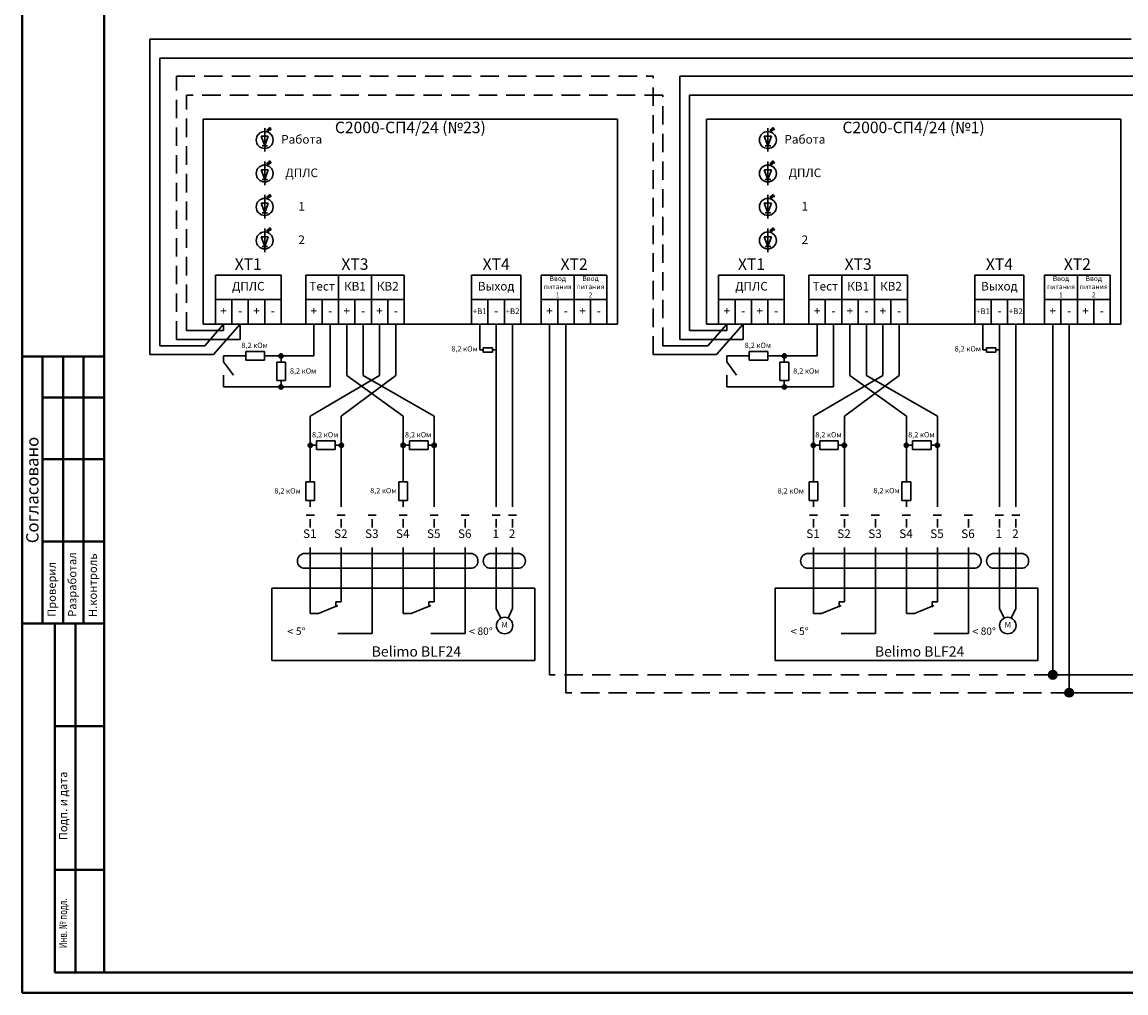
# Model space of a CAD drawing. Units: millimetres. Extents: x -155495 to 2168347, y 542017 to 737535.
# Drawn here: x -155495 to -136472, y 640310 to 657032 of the extents above; entities that cross this region are included whole.
import ezdxf

# ---------------------------------------------------------------- set-up
doc = ezdxf.new("R2010")
doc.units = ezdxf.units.MM
doc.linetypes.add('HIDDEN2', pattern=[4.7625, 3.175, -1.5875])
for name, color, linetype, lineweight in [('АР', 7, 'Continuous', 30), ('Рамка', 7, 'Continuous', 40), ('Схема подключения АСПТ', 7, 'Continuous', 30)]:
    doc.layers.add(name, color=color, linetype=linetype, lineweight=lineweight)
doc.styles.add('GOST', font='txt', dxfattribs={"oblique": 15})
doc.styles.add('GOST 2.304', font='txt', dxfattribs={"oblique": 15, "height": 350})
doc.styles.get("Standard").update_dxf_attribs({"font": 'arial.ttf'})

msp = doc.modelspace()

# ---------------------------------------------------------------- hatches: boundary and pattern name
at = {"layer": 'АР', "ltscale": 100}
h = msp.add_hatch(color=256, dxfattribs=at)
h.dxf.hatch_style = 1
edge = h.paths.add_edge_path()
edge.add_arc((-151031.8, 651282.8), 36.9, 90, 450)
h = msp.add_hatch(color=256, dxfattribs=at)
h.dxf.hatch_style = 1
edge = h.paths.add_edge_path()
edge.add_arc((-142359.8, 651282.8), 36.9, 90, 450)
h = msp.add_hatch(color=256, dxfattribs=at)
h.dxf.hatch_style = 1
edge = h.paths.add_edge_path()
edge.add_arc((-151031.8, 650748.8), 36.9, 90, 450)
h = msp.add_hatch(color=256, dxfattribs=at)
h.dxf.hatch_style = 1
edge = h.paths.add_edge_path()
edge.add_arc((-142359.8, 650748.8), 36.9, 90, 450)
h = msp.add_hatch(color=256, dxfattribs=at)
h.dxf.hatch_style = 1
edge = h.paths.add_edge_path()
edge.add_arc((-150529.2, 649743.2), 36.9, 0, 360)
h = msp.add_hatch(color=256, dxfattribs=at)
h.dxf.hatch_style = 1
edge = h.paths.add_edge_path()
edge.add_arc((-149995.2, 649743.2), 36.9, 0, 360)
h = msp.add_hatch(color=256, dxfattribs=at)
h.dxf.hatch_style = 1
edge = h.paths.add_edge_path()
edge.add_arc((-148927.6, 649743.2), 36.9, 0, 360)
h = msp.add_hatch(color=256, dxfattribs=at)
h.dxf.hatch_style = 1
edge = h.paths.add_edge_path()
edge.add_arc((-148393.6, 649743.2), 36.9, 0, 360)
h = msp.add_hatch(color=256, dxfattribs=at)
h.dxf.hatch_style = 1
edge = h.paths.add_edge_path()
edge.add_arc((-141857.3, 649743.2), 36.9, 0, 360)
h = msp.add_hatch(color=256, dxfattribs=at)
h.dxf.hatch_style = 1
edge = h.paths.add_edge_path()
edge.add_arc((-141323.2, 649743.2), 36.9, 0, 360)
h = msp.add_hatch(color=256, dxfattribs=at)
h.dxf.hatch_style = 1
edge = h.paths.add_edge_path()
edge.add_arc((-140255.7, 649743.2), 36.9, 0, 360)
h = msp.add_hatch(color=256, dxfattribs=at)
h.dxf.hatch_style = 1
edge = h.paths.add_edge_path()
edge.add_arc((-139721.6, 649743.2), 36.9, 0, 360)
h = msp.add_hatch(color=256, dxfattribs=at)
h.dxf.hatch_style = 1
edge = h.paths.add_edge_path()
edge.add_arc((-137733.8, 645790.7), 73.8, 0, 360)
h = msp.add_hatch(color=256, dxfattribs=at)
h.dxf.hatch_style = 1
edge = h.paths.add_edge_path()
edge.add_arc((-137450.9, 645480.9), 73.8, 0, 360)

# ---------------------------------------------------------------- linework, layer by layer
at = {"layer": 'Рамка'}
for p, q in [((-155495.2, 670008.3), (-155495.2, 640310.1)), ((-154081, 669654.8), (-154081, 640663.7)), ((-155495.2, 651270.2), (-154081, 651270.2)), ((-155141.6, 651270.2), (-155141.6, 646674)), ((-154788.1, 651270.2), (-154788.1, 646674)), ((-154434.5, 651270.2), (-154434.5, 646674)), ((-155141.6, 650563.1), (-154081, 650563.1)), ((-155141.6, 649502.4), (-154081, 649502.4)), ((-155141.6, 648088.2), (-154081, 648088.2)), ((-155495.2, 646674), (-154081, 646674)), ((-154929.5, 646674), (-154929.5, 640663.7)), ((-154576, 646674), (-154576, 640663.7)), ((-154929.5, 644906.3), (-154081, 644906.3)), ((-154929.5, 642431.4), (-154081, 642431.4)), ((-154929.5, 640663.7), (-81532.5, 640663.7)), ((-155495.2, 640310.1), (-81179, 640310.1))]:
    msp.add_line(p, q, dxfattribs=at)
at = {"layer": 'Схема подключения АСПТ', "ltscale": 100}
for p, q in [((-153294, 651303.6), (-153294, 656735)), ((-136384.3, 656735), (-153294, 656735)), ((-153123.5, 651455.6), (-153123.5, 656410.3)), ((-136078.9, 656410.3), (-153123.5, 656410.3)), ((-135618, 656099), (-144162.5, 656099)), ((-144162.5, 651565.2), (-144162.5, 656099)), ((-143992, 651717.2), (-143992, 655774.2)), ((-135923.4, 655774.2), (-143992, 655774.2)), ((-152163.1, 651826.8), (-152163.1, 652675.3)), ((-152163.1, 652675.3), (-151031.8, 652675.3)), ((-151031.8, 652675.3), (-151031.8, 651826.8)), ((-150607.5, 651826.8), (-150607.5, 652675.3)), ((-150607.5, 652675.3), (-148910.5, 652675.3)), ((-150041.8, 652675.3), (-150041.8, 651826.8)), ((-149476.2, 652675.3), (-149476.2, 651826.8)), ((-148910.5, 652675.3), (-148910.5, 651826.8)), ((-147749.7, 651826.8), (-147749.7, 652675.3)), ((-147749.7, 652675.3), (-146901.2, 652675.3)), ((-146901.2, 652675.3), (-146901.2, 651826.8)), ((-146547.1, 651826.8), (-146547.1, 652675.3)), ((-146547.1, 652675.3), (-145415.8, 652675.3)), ((-145981.5, 652675.3), (-145981.5, 651826.8)), ((-145415.8, 652675.3), (-145415.8, 651826.8)), ((-143491.2, 651826.8), (-143491.2, 652675.3)), ((-143491.2, 652675.3), (-142359.8, 652675.3)), ((-142359.8, 652675.3), (-142359.8, 651826.8)), ((-141935.6, 651826.8), (-141935.6, 652675.3)), ((-141935.6, 652675.3), (-140238.5, 652675.3)), ((-141369.9, 652675.3), (-141369.9, 651826.8)), ((-140804.2, 652675.3), (-140804.2, 651826.8)), ((-140238.5, 652675.3), (-140238.5, 651826.8)), ((-139077.7, 651826.8), (-139077.7, 652675.3)), ((-139077.7, 652675.3), (-138229.2, 652675.3)), ((-138229.2, 652675.3), (-138229.2, 651826.8)), ((-137875.2, 651826.8), (-137875.2, 652675.3)), ((-137875.2, 652675.3), (-136743.8, 652675.3)), ((-137309.5, 652675.3), (-137309.5, 651826.8)), ((-136743.8, 652675.3), (-136743.8, 651826.8)), ((-152163.1, 652251.1), (-151031.8, 652251.1)), ((-151880.3, 652251.1), (-151880.3, 651826.8)), ((-151597.5, 652251.1), (-151597.5, 651826.8)), ((-151314.6, 652251.1), (-151314.6, 651826.8)), ((-150607.5, 652251.1), (-148910.5, 652251.1)), ((-150324.7, 652251.1), (-150324.7, 651826.8)), ((-149759, 652251.1), (-149759, 651826.8)), ((-149193.3, 652251.1), (-149193.3, 651826.8)), ((-147749.7, 652251.1), (-146901.2, 652251.1)), ((-147466.8, 652251.1), (-147466.8, 651826.8)), ((-147184, 652251.1), (-147184, 651826.8)), ((-146547.1, 652251.1), (-145415.8, 652251.1)), ((-146264.3, 652251.1), (-146264.3, 651826.8)), ((-145698.6, 652251.1), (-145698.6, 651826.8)), ((-143491.2, 652251.1), (-142359.8, 652251.1)), ((-143208.4, 652251.1), (-143208.4, 651826.8)), ((-142925.5, 652251.1), (-142925.5, 651826.8)), ((-142642.7, 652251.1), (-142642.7, 651826.8)), ((-141935.6, 652251.1), (-140238.5, 652251.1)), ((-141652.7, 652251.1), (-141652.7, 651826.8)), ((-141087.1, 652251.1), (-141087.1, 651826.8)), ((-140521.4, 652251.1), (-140521.4, 651826.8)), ((-139077.7, 652251.1), (-138229.2, 652251.1)), ((-138794.9, 652251.1), (-138794.9, 651826.8)), ((-138512, 652251.1), (-138512, 651826.8)), ((-137875.2, 652251.1), (-136743.8, 652251.1)), ((-137592.4, 652251.1), (-137592.4, 651826.8)), ((-137026.7, 652251.1), (-137026.7, 651826.8)), ((-152347.5, 651455.6), (-152021.7, 651826.8)), ((-152198, 651303.6), (-151738.9, 651826.8)), ((-152021.7, 651826.8), (-152021.7, 651717.2)), ((-151738.9, 651826.8), (-151738.9, 651565.2)), ((-150466.1, 651826.8), (-150466.1, 651282.8)), ((-150183.3, 651826.8), (-150183.3, 650748.8)), ((-149900.4, 651826.8), (-149900.4, 650947)), ((-149617.6, 651826.8), (-149617.6, 650947)), ((-149334.7, 651826.8), (-149334.7, 650947)), ((-149051.9, 651826.8), (-149051.9, 650947)), ((-147608.3, 651826.8), (-147608.3, 651386.1)), ((-147325.4, 651826.8), (-147325.4, 648682.7)), ((-147042.6, 651826.8), (-147042.6, 650947)), ((-146405.7, 651826.8), (-146405.7, 645790.7)), ((-146122.9, 651826.8), (-146122.9, 645480.9)), ((-143675.5, 651455.6), (-143349.8, 651826.8)), ((-143526.1, 651303.6), (-143066.9, 651826.8)), ((-143349.8, 651826.8), (-143349.8, 651717.2)), ((-143066.9, 651826.8), (-143066.9, 651565.2)), ((-141794.2, 651826.8), (-141794.2, 651282.8)), ((-141511.3, 651826.8), (-141511.3, 650748.8)), ((-141228.5, 651826.8), (-141228.5, 650947)), ((-140945.6, 651826.8), (-140945.6, 650947)), ((-140662.8, 651826.8), (-140662.8, 650947)), ((-140380, 651826.8), (-140380, 650947)), ((-138936.3, 651826.8), (-138936.3, 651386.1)), ((-138653.5, 651826.8), (-138653.5, 648682.7)), ((-138370.6, 651826.8), (-138370.6, 650947)), ((-137733.8, 651826.8), (-137733.8, 645790.7)), ((-137450.9, 651826.8), (-137450.9, 645480.9)), ((-151738.9, 651565.2), (-152834.4, 651565.2)), ((-152021.7, 651717.2), (-152664, 651717.2)), ((-143066.9, 651565.2), (-144162.5, 651565.2)), ((-143349.8, 651717.2), (-143992, 651717.2)), ((-152347.5, 651455.6), (-153123.5, 651455.6)), ((-147608.3, 651386.1), (-147546.9, 651386.1)), ((-147386.7, 651386.1), (-147325.4, 651386.1)), ((-143675.5, 651455.6), (-144451.6, 651455.6)), ((-138936.3, 651386.1), (-138875, 651386.1)), ((-138714.8, 651386.1), (-138653.5, 651386.1)), ((-152198, 651303.6), (-153294, 651303.6)), ((-152021.7, 651282.8), (-152021.7, 651180.6)), ((-152021.7, 651180.6), (-151854, 650952.5)), ((-150466.1, 651282.8), (-151211.3, 651282.8)), ((-143526.1, 651303.6), (-144622, 651303.6)), ((-143349.8, 651282.8), (-143349.8, 651180.6)), ((-143349.8, 651180.6), (-143182.1, 650952.5)), ((-141794.2, 651282.8), (-142539.4, 651282.8)), ((-152021.7, 650748.8), (-152021.7, 650952.5)), ((-150529.2, 650246.8), (-149334.7, 650947)), ((-149995.2, 650246.8), (-149051.9, 650947)), ((-149900.4, 650947), (-148927.6, 650246.8)), ((-148393.6, 650246.8), (-149617.6, 650947)), ((-147042.6, 650947), (-147042.6, 648682.7)), ((-143349.8, 650748.8), (-143349.8, 650952.5)), ((-141857.3, 650246.8), (-140662.8, 650947)), ((-141323.2, 650246.8), (-140380, 650947)), ((-141228.5, 650947), (-140255.7, 650246.8)), ((-139721.6, 650246.8), (-140945.6, 650947)), ((-138370.6, 650947), (-138370.6, 648682.7)), ((-152021.7, 650748.8), (-150183.3, 650748.8)), ((-143349.8, 650748.8), (-141511.3, 650748.8)), ((-149995.2, 648682.7), (-149995.2, 650246.8)), ((-148927.6, 649743.2), (-148927.6, 650246.8)), ((-148393.6, 648682.7), (-148393.6, 650246.8)), ((-141323.2, 648682.7), (-141323.2, 650246.8)), ((-140255.7, 649743.2), (-140255.7, 650246.8)), ((-139721.6, 648682.7), (-139721.6, 650246.8)), ((-148927.6, 649743.2), (-148927.6, 649111.1)), ((-140255.7, 649743.2), (-140255.7, 649111.1)), ((-148927.6, 648790.7), (-148927.6, 648682.7)), ((-140255.7, 648790.7), (-140255.7, 648682.7)), ((-150599.9, 648541.3), (-150458.5, 648541.3)), ((-150065.9, 648541.3), (-149924.5, 648541.3)), ((-149531.9, 648541.3), (-149390.4, 648541.3)), ((-148998.3, 648541.3), (-148856.9, 648541.3)), ((-148464.3, 648541.3), (-148322.9, 648541.3)), ((-147930.3, 648541.3), (-147788.9, 648541.3)), ((-147396.1, 648541.3), (-147254.7, 648541.3)), ((-147113.3, 648541.3), (-146971.9, 648541.3)), ((-141928, 648541.3), (-141786.5, 648541.3)), ((-141393.9, 648541.3), (-141252.5, 648541.3)), ((-140859.9, 648541.3), (-140718.5, 648541.3)), ((-140326.4, 648541.3), (-140185, 648541.3)), ((-139792.4, 648541.3), (-139650.9, 648541.3)), ((-139258.3, 648541.3), (-139116.9, 648541.3)), ((-138724.2, 648541.3), (-138582.8, 648541.3)), ((-138441.3, 648541.3), (-138299.9, 648541.3)), ((-150529.2, 648470.6), (-150529.2, 648329.2)), ((-149995.2, 648470.6), (-149995.2, 648329.2)), ((-149461.2, 648470.6), (-149461.2, 648329.2)), ((-148927.6, 648470.6), (-148927.6, 648329.2)), ((-148393.6, 648470.6), (-148393.6, 648329.2)), ((-147859.6, 648470.6), (-147859.6, 648329.2)), ((-147325.4, 648470.6), (-147325.4, 648329.2)), ((-147042.6, 648470.6), (-147042.6, 648329.2)), ((-141857.3, 648470.6), (-141857.3, 648329.2)), ((-141323.2, 648470.6), (-141323.2, 648329.2)), ((-140789.2, 648470.6), (-140789.2, 648329.2)), ((-140255.7, 648470.6), (-140255.7, 648329.2)), ((-139721.6, 648470.6), (-139721.6, 648329.2)), ((-139187.6, 648470.6), (-139187.6, 648329.2)), ((-138653.5, 648470.6), (-138653.5, 648329.2)), ((-138370.6, 648470.6), (-138370.6, 648329.2)), ((-150529.2, 647982.5), (-150529.2, 646847.6)), ((-149995.2, 647982.5), (-149995.2, 647047.5)), ((-149461.2, 647982.5), (-149461.2, 646498.9)), ((-148927.6, 647982.5), (-148927.6, 646847.6)), ((-148393.6, 647982.5), (-148393.6, 647047.5)), ((-147859.6, 647982.5), (-147859.6, 646498.9)), ((-147325.4, 647982.5), (-147325.4, 646932.8)), ((-147042.6, 647982.5), (-147042.6, 646932.8)), ((-141857.3, 647982.5), (-141857.3, 646847.6)), ((-141323.2, 647982.5), (-141323.2, 647047.5)), ((-140789.2, 647982.5), (-140789.2, 646498.9)), ((-140255.7, 647982.5), (-140255.7, 646847.6)), ((-139721.6, 647982.5), (-139721.6, 647047.5)), ((-139187.6, 647982.5), (-139187.6, 646498.9)), ((-138653.5, 647982.5), (-138653.5, 646932.8)), ((-138370.6, 647982.5), (-138370.6, 646932.8)), ((-150622.7, 647878.8), (-147766.2, 647878.8)), ((-147418.9, 647878.8), (-146949.2, 647878.8)), ((-141950.7, 647878.8), (-139094.3, 647878.8)), ((-138746.9, 647878.8), (-138277.3, 647878.8)), ((-150622.7, 647623.3), (-147766.2, 647623.3)), ((-147418.9, 647623.3), (-146949.2, 647623.3)), ((-141950.7, 647623.3), (-139094.3, 647623.3)), ((-138746.9, 647623.3), (-138277.3, 647623.3)), ((-150389.1, 646847.6), (-150054.1, 646981.4)), ((-149995.2, 647047.5), (-150086.3, 647047.5)), ((-150086.3, 647047.5), (-150086.3, 646952.9)), ((-148787.5, 646847.6), (-148452.5, 646981.4)), ((-148393.6, 647047.5), (-148484.7, 647047.5)), ((-148484.7, 647047.5), (-148484.7, 646952.9)), ((-141717.2, 646847.6), (-141382.2, 646981.4)), ((-141323.2, 647047.5), (-141414.3, 647047.5)), ((-141414.3, 647047.5), (-141414.3, 646952.9)), ((-140115.6, 646847.6), (-139780.6, 646981.4)), ((-139721.6, 647047.5), (-139812.8, 647047.5)), ((-139812.8, 647047.5), (-139812.8, 646952.9)), ((-150529.2, 646847.6), (-150389.1, 646847.6)), ((-148927.6, 646847.6), (-148787.5, 646847.6)), ((-147325.4, 646932.8), (-147242.8, 646764.8)), ((-147120.3, 646766.1), (-147042.6, 646932.8)), ((-141857.3, 646847.6), (-141717.2, 646847.6)), ((-140255.7, 646847.6), (-140115.6, 646847.6)), ((-138653.5, 646932.8), (-138570.8, 646764.8)), ((-138448.4, 646766.1), (-138370.6, 646932.8)), ((-149461.2, 646498.9), (-150054.1, 646498.9)), ((-147859.6, 646498.9), (-148452.5, 646498.9)), ((-140789.2, 646498.9), (-141382.2, 646498.9)), ((-139187.6, 646498.9), (-139780.6, 646498.9)), ((-130552.1, 645790.7), (-137733.8, 645790.7)), ((-130030.2, 645480.9), (-137450.9, 645480.9))]:
    msp.add_line(p, q, dxfattribs=at)
at = {"layer": 'Схема подключения АСПТ', "linetype": 'HIDDEN2', "ltscale": 100}
for p, q in [((-152834.4, 651565.2), (-152834.4, 656099)), ((-152834.4, 656099), (-144622, 656099)), ((-144622, 651303.6), (-144622, 656099)), ((-152664, 651717.2), (-152664, 655774.2)), ((-144451.6, 655774.2), (-152664, 655774.2)), ((-144451.6, 651455.6), (-144451.6, 655774.2)), ((-137733.8, 645790.7), (-146405.7, 645790.7)), ((-137450.9, 645480.9), (-146122.9, 645480.9))]:
    msp.add_line(p, q, dxfattribs=at)
at = {"layer": 'Схема подключения АСПТ'}
for p, q in [((-152375.3, 655358.5), (-145232.6, 655358.5)), ((-152375.3, 651826.8), (-152375.3, 655358.5)), ((-145232.6, 655358.5), (-145232.6, 651826.8)), ((-143703.3, 655358.5), (-136560.7, 655358.5)), ((-143703.3, 651826.8), (-143703.3, 655358.5)), ((-136560.7, 655358.5), (-136560.7, 651826.8)), ((-151314.6, 655207.1), (-151314.6, 654800.1)), ((-151281.2, 655166.7), (-151215.6, 655216.3)), ((-151265.9, 655146.5), (-151200.4, 655196.1)), ((-151215.6, 655216.3), (-151243.2, 655206.6)), ((-151215.6, 655216.3), (-151232.5, 655192.4)), ((-151200.4, 655196.1), (-151227.9, 655186.4)), ((-151200.4, 655196.1), (-151217.2, 655172.2)), ((-142642.7, 655207.1), (-142642.7, 654800.1)), ((-142609.2, 655166.7), (-142543.7, 655216.3)), ((-142594, 655146.5), (-142528.4, 655196.1)), ((-142543.7, 655216.3), (-142571.2, 655206.6)), ((-142543.7, 655216.3), (-142560.5, 655192.4)), ((-142528.4, 655196.1), (-142556, 655186.4)), ((-142528.4, 655196.1), (-142545.3, 655172.2)), ((-151376.8, 655064.2), (-151314.6, 654898.9)), ((-151314.6, 655064.2), (-151376.8, 655064.2)), ((-151252.4, 655064.2), (-151314.6, 654898.9)), ((-151314.6, 655064.2), (-151252.4, 655064.2)), ((-142704.9, 655064.2), (-142642.7, 654898.9)), ((-142642.7, 655064.2), (-142704.9, 655064.2)), ((-142580.5, 655064.2), (-142642.7, 654898.9)), ((-142642.7, 655064.2), (-142580.5, 655064.2)), ((-151265.5, 654898.9), (-151359.1, 654898.9)), ((-142593.6, 654898.9), (-142687.2, 654898.9)), ((-151314.6, 654630.5), (-151314.6, 654223.5)), ((-151281.2, 654590.2), (-151215.6, 654639.7)), ((-151265.9, 654570), (-151200.4, 654619.5)), ((-151215.6, 654639.7), (-151243.2, 654630)), ((-151215.6, 654639.7), (-151232.5, 654615.9)), ((-151200.4, 654619.5), (-151227.9, 654609.8)), ((-151200.4, 654619.5), (-151217.2, 654595.7)), ((-142642.7, 654630.5), (-142642.7, 654223.5)), ((-142609.2, 654590.2), (-142543.7, 654639.7)), ((-142594, 654570), (-142528.4, 654619.5)), ((-142543.7, 654639.7), (-142571.2, 654630)), ((-142543.7, 654639.7), (-142560.5, 654615.9)), ((-142528.4, 654619.5), (-142556, 654609.8)), ((-142528.4, 654619.5), (-142545.3, 654595.7)), ((-151376.8, 654487.7), (-151314.6, 654322.3)), ((-151314.6, 654487.7), (-151376.8, 654487.7)), ((-151252.4, 654487.7), (-151314.6, 654322.3)), ((-151314.6, 654487.7), (-151252.4, 654487.7)), ((-142704.9, 654487.7), (-142642.7, 654322.3)), ((-142642.7, 654487.7), (-142704.9, 654487.7)), ((-142580.5, 654487.7), (-142642.7, 654322.3)), ((-142642.7, 654487.7), (-142580.5, 654487.7)), ((-151265.5, 654322.3), (-151359.1, 654322.3)), ((-142593.6, 654322.3), (-142687.2, 654322.3)), ((-151314.6, 654053.9), (-151314.6, 653646.9)), ((-151281.2, 654013.6), (-151215.6, 654063.1)), ((-151265.9, 653993.4), (-151200.4, 654042.9)), ((-151215.6, 654063.1), (-151243.2, 654053.4)), ((-151215.6, 654063.1), (-151232.5, 654039.3)), ((-151200.4, 654042.9), (-151227.9, 654033.2)), ((-151200.4, 654042.9), (-151217.2, 654019.1)), ((-142642.7, 654053.9), (-142642.7, 653646.9)), ((-142609.2, 654013.6), (-142543.7, 654063.1)), ((-142594, 653993.4), (-142528.4, 654042.9)), ((-142543.7, 654063.1), (-142571.2, 654053.4)), ((-142543.7, 654063.1), (-142560.5, 654039.3)), ((-142528.4, 654042.9), (-142556, 654033.2)), ((-142528.4, 654042.9), (-142545.3, 654019.1)), ((-151376.8, 653911.1), (-151314.6, 653745.8)), ((-151314.6, 653911.1), (-151376.8, 653911.1)), ((-151252.4, 653911.1), (-151314.6, 653745.8)), ((-151314.6, 653911.1), (-151252.4, 653911.1)), ((-142704.9, 653911.1), (-142642.7, 653745.8)), ((-142642.7, 653911.1), (-142704.9, 653911.1)), ((-142580.5, 653911.1), (-142642.7, 653745.8)), ((-142642.7, 653911.1), (-142580.5, 653911.1)), ((-151265.5, 653745.8), (-151359.1, 653745.8)), ((-142593.6, 653745.8), (-142687.2, 653745.8)), ((-151314.6, 653477.4), (-151314.6, 653070.4)), ((-151281.2, 653437), (-151215.6, 653486.6)), ((-151265.9, 653416.9), (-151200.4, 653466.4)), ((-151215.6, 653486.6), (-151243.2, 653476.9)), ((-151215.6, 653486.6), (-151232.5, 653462.7)), ((-151200.4, 653466.4), (-151227.9, 653456.7)), ((-151200.4, 653466.4), (-151217.2, 653442.6)), ((-142642.7, 653477.4), (-142642.7, 653070.4)), ((-142609.2, 653437), (-142543.7, 653486.6)), ((-142594, 653416.9), (-142528.4, 653466.4)), ((-142543.7, 653486.6), (-142571.2, 653476.9)), ((-142543.7, 653486.6), (-142560.5, 653462.7)), ((-142528.4, 653466.4), (-142556, 653456.7)), ((-142528.4, 653466.4), (-142545.3, 653442.6)), ((-151376.8, 653334.5), (-151314.6, 653169.2)), ((-151314.6, 653334.5), (-151376.8, 653334.5)), ((-151252.4, 653334.5), (-151314.6, 653169.2)), ((-151314.6, 653334.5), (-151252.4, 653334.5)), ((-142704.9, 653334.5), (-142642.7, 653169.2)), ((-142642.7, 653334.5), (-142704.9, 653334.5)), ((-142580.5, 653334.5), (-142642.7, 653169.2)), ((-142642.7, 653334.5), (-142580.5, 653334.5)), ((-151265.5, 653169.2), (-151359.1, 653169.2)), ((-142593.6, 653169.2), (-142687.2, 653169.2)), ((-145232.6, 651826.8), (-152375.3, 651826.8)), ((-136560.7, 651826.8), (-143703.3, 651826.8)), ((-151317, 651358.6), (-151637.3, 651358.6)), ((-151637.3, 651358.6), (-151637.3, 651207.1)), ((-151317, 651207.1), (-151317, 651358.6)), ((-147386.7, 651424), (-147546.9, 651424)), ((-147546.9, 651424), (-147546.9, 651348.2)), ((-147546.9, 651348.2), (-147386.7, 651348.2)), ((-147386.7, 651348.2), (-147386.7, 651424)), ((-142645.1, 651358.6), (-142965.4, 651358.6)), ((-142965.4, 651358.6), (-142965.4, 651207.1)), ((-142645.1, 651207.1), (-142645.1, 651358.6)), ((-138714.8, 651424), (-138875, 651424)), ((-138875, 651424), (-138875, 651348.2)), ((-138875, 651348.2), (-138714.8, 651348.2)), ((-138714.8, 651348.2), (-138714.8, 651424)), ((-152021.7, 651282.8), (-151637.3, 651282.8)), ((-151637.3, 651207.1), (-151317, 651207.1)), ((-151317, 651282.8), (-151211.3, 651282.8)), ((-150956.1, 651177.1), (-151107.6, 651177.1)), ((-151107.6, 651177.1), (-151107.6, 650856.8)), ((-151031.8, 651177.1), (-151031.8, 651282.8)), ((-150956.1, 650856.8), (-150956.1, 651177.1)), ((-143349.8, 651282.8), (-142965.4, 651282.8)), ((-142965.4, 651207.1), (-142645.1, 651207.1)), ((-142645.1, 651282.8), (-142539.4, 651282.8)), ((-142284.2, 651177.1), (-142435.7, 651177.1)), ((-142435.7, 651177.1), (-142435.7, 650856.8)), ((-142359.8, 651177.1), (-142359.8, 651282.8)), ((-142284.2, 650856.8), (-142284.2, 651177.1)), ((-151107.6, 650856.8), (-150956.1, 650856.8)), ((-151031.8, 650748.8), (-151031.8, 650856.8)), ((-142435.7, 650856.8), (-142284.2, 650856.8)), ((-142359.8, 650748.8), (-142359.8, 650856.8)), ((-150529.2, 649111.1), (-150529.2, 650246.8)), ((-141857.3, 649111.1), (-141857.3, 650246.8)), ((-150100.9, 649819), (-150421.2, 649819)), ((-150421.2, 649819), (-150421.2, 649667.5)), ((-150100.9, 649667.5), (-150100.9, 649819)), ((-148499.3, 649819), (-148819.6, 649819)), ((-148819.6, 649819), (-148819.6, 649667.5)), ((-148499.3, 649667.5), (-148499.3, 649819)), ((-141428.9, 649819), (-141749.3, 649819)), ((-141749.3, 649819), (-141749.3, 649667.5)), ((-141428.9, 649667.5), (-141428.9, 649819)), ((-139827.3, 649819), (-140147.7, 649819)), ((-140147.7, 649819), (-140147.7, 649667.5)), ((-139827.3, 649667.5), (-139827.3, 649819)), ((-150529.2, 649743.2), (-150421.2, 649743.2)), ((-150421.2, 649667.5), (-150100.9, 649667.5)), ((-150100.9, 649743.2), (-149995.2, 649743.2)), ((-148927.6, 649743.2), (-148819.6, 649743.2)), ((-148819.6, 649667.5), (-148499.3, 649667.5)), ((-148499.3, 649743.2), (-148393.6, 649743.2)), ((-141857.3, 649743.2), (-141749.3, 649743.2)), ((-141749.3, 649667.5), (-141428.9, 649667.5)), ((-141428.9, 649743.2), (-141323.2, 649743.2)), ((-140255.7, 649743.2), (-140147.7, 649743.2)), ((-140147.7, 649667.5), (-139827.3, 649667.5)), ((-139827.3, 649743.2), (-139721.6, 649743.2)), ((-150453.5, 649111.1), (-150605, 649111.1)), ((-150605, 649111.1), (-150605, 648790.7)), ((-150453.5, 648790.7), (-150453.5, 649111.1)), ((-148851.9, 649111.1), (-149003.4, 649111.1)), ((-149003.4, 649111.1), (-149003.4, 648790.7)), ((-148851.9, 648790.7), (-148851.9, 649111.1)), ((-141781.6, 649111.1), (-141933.1, 649111.1)), ((-141933.1, 649111.1), (-141933.1, 648790.7)), ((-141781.6, 648790.7), (-141781.6, 649111.1)), ((-140179.9, 649111.1), (-140331.4, 649111.1)), ((-140331.4, 649111.1), (-140331.4, 648790.7)), ((-140179.9, 648790.7), (-140179.9, 649111.1)), ((-150605, 648790.7), (-150453.5, 648790.7)), ((-150529.2, 648682.7), (-150529.2, 648790.7)), ((-149003.4, 648790.7), (-148851.9, 648790.7)), ((-141933.1, 648790.7), (-141781.6, 648790.7)), ((-141857.3, 648682.7), (-141857.3, 648790.7)), ((-140331.4, 648790.7), (-140179.9, 648790.7))]:
    msp.add_line(p, q, dxfattribs=at)
at = {"layer": 'Схема подключения АСПТ', "ltscale": 100}
for points in [[(-151189.5, 647280.1), (-146661.5, 647280.1), (-146661.5, 646036.3), (-151189.5, 646036.3)], [(-142517.5, 647280.1), (-137989.5, 647280.1), (-137989.5, 646036.3), (-142517.5, 646036.3)]]:
    msp.add_lwpolyline(points, close=True, dxfattribs=at)
at = {"layer": 'Схема подключения АСПТ'}
for centre in [(-151314.6, 655000.7), (-142642.7, 655000.7), (-151314.6, 654424.1), (-142642.7, 654424.1), (-151314.6, 653847.6), (-142642.7, 653847.6), (-151314.6, 653271), (-142642.7, 653271)]:
    msp.add_circle(centre, 146, dxfattribs=at)
at = {"layer": 'Схема подключения АСПТ', "ltscale": 100}
for centre, radius in [((-151031.8, 651282.8), 36.9), ((-142359.8, 651282.8), 36.9), ((-151031.8, 650748.8), 36.9), ((-142359.8, 650748.8), 36.9), ((-150529.2, 649743.2), 36.9), ((-149995.2, 649743.2), 36.9), ((-148927.6, 649743.2), 36.9), ((-148393.6, 649743.2), 36.9), ((-141857.3, 649743.2), 36.9), ((-141323.2, 649743.2), 36.9), ((-140255.7, 649743.2), 36.9), ((-139721.6, 649743.2), 36.9), ((-147180.2, 646637.8), 141.6), ((-138508.3, 646637.8), 141.6), ((-137733.8, 645790.7), 73.8), ((-137450.9, 645480.9), 73.8)]:
    msp.add_circle(centre, radius, dxfattribs=at)
for centre, start, end in [((-150622.7, 647751.1), 90, 270), ((-147766.2, 647751.1), 270, 90), ((-147418.9, 647751.1), 90, 270), ((-146949.2, 647751.1), 270, 90), ((-141950.7, 647751.1), 90, 270), ((-139094.3, 647751.1), 270, 90), ((-138746.9, 647751.1), 90, 270), ((-138277.3, 647751.1), 270, 90)]:
    msp.add_arc(centre, 127.7, start, end, dxfattribs=at)

# ---------------------------------------------------------------- texts
at = {"attachment_point": 5}
for s, insert, char_height, width in [('С2000-СП4/24 (№23)', (-148804, 655191.9), 197.988, 7142.633), ('С2000-СП4/24 (№1)', (-140132, 655191.9), 197.988, 7142.633), ('Работа', (-150676.9, 654993), 148.49, 690.965), ('Работа', (-142005, 654993), 148.49, 690.965), ('ДПЛС', (-150676.9, 654416.4), 148.49, 690.965), ('ДПЛС', (-142005, 654416.4), 148.49, 690.965), ('1', (-150676.9, 653839.8), 148.5, 690.965), ('1', (-142005, 653839.8), 148.5, 690.965), ('2', (-150676.9, 653263.3), 148.5, 690.965), ('2', (-142005, 653263.3), 148.5, 690.965), ('ХТ1', (-151597.5, 652837.7), 197.99, 1131.36), ('ХТ3', (-149759, 652837.7), 197.99, 1697.04), ('ХТ4', (-147325.4, 652837.7), 197.99, 848.52), ('ХТ2', (-145981.5, 652837.7), 197.99, 1131.36), ('ХТ1', (-142925.5, 652837.7), 197.99, 1131.36), ('ХТ3', (-141087.1, 652837.7), 197.99, 1697.04), ('ХТ4', (-138653.5, 652837.7), 197.99, 848.52), ('ХТ2', (-137309.5, 652837.7), 197.99, 1131.36), ('ДПЛС', (-151597.5, 652463.2), 148.49, 1131.36), ('Тест', (-150324.7, 652463.2), 148.49, 565.68), ('КВ1', (-149759, 652463.2), 148.49, 565.68), ('КВ2', (-149193.3, 652463.2), 148.49, 565.68), ('Выход', (-147325.4, 652463.2), 148.49, 848.52), ('Ввод питания 1', (-146264.3, 652463.2), 84.852, 565.68), ('Ввод питания 2', (-145698.6, 652463.2), 84.852, 565.68), ('ДПЛС', (-142925.5, 652463.2), 148.49, 1131.36), ('Тест', (-141652.7, 652463.2), 148.49, 565.68), ('КВ1', (-141087.1, 652463.2), 148.49, 565.68), ('КВ2', (-140521.4, 652463.2), 148.49, 565.68), ('Выход', (-138653.5, 652463.2), 148.49, 848.52), ('Ввод питания 1', (-137592.4, 652463.2), 84.852, 565.68), ('Ввод питания 2', (-137026.7, 652463.2), 84.852, 565.68), ('+', (-152021.7, 652038.9), 148.5, 282.84), ('+', (-151456, 652038.9), 148.5, 282.84), ('+', (-150466.1, 652038.9), 148.5, 282.84), ('+', (-149900.4, 652038.9), 148.5, 282.84), ('+', (-149334.7, 652038.9), 148.5, 282.84), ('+В1', (-147608.3, 652038.9), 98.99, 282.84), ('+В2', (-147042.6, 652038.9), 98.99, 282.84), ('+', (-146405.7, 652038.9), 148.5, 282.84), ('+', (-145840, 652038.9), 148.5, 282.84), ('+', (-143349.8, 652038.9), 148.5, 282.84), ('+', (-142784.1, 652038.9), 148.5, 282.84), ('+', (-141794.2, 652038.9), 148.5, 282.84), ('+', (-141228.5, 652038.9), 148.5, 282.84), ('+', (-140662.8, 652038.9), 148.5, 282.84), ('+В1', (-138936.3, 652038.9), 98.99, 282.84), ('+В2', (-138370.6, 652038.9), 98.99, 282.84), ('+', (-137733.8, 652038.9), 148.5, 282.84), ('+', (-137168.1, 652038.9), 148.5, 282.84), ('-', (-151738.9, 652038.9), 148.5, 282.84), ('-', (-151173.2, 652038.9), 148.5, 282.84), ('-', (-150183.3, 652038.9), 148.5, 282.84), ('-', (-149617.6, 652038.9), 148.5, 282.84), ('-', (-149051.9, 652038.9), 148.5, 282.84), ('-', (-147325.4, 652038.9), 148.5, 282.84), ('-', (-146122.9, 652038.9), 148.5, 282.84), ('-', (-145557.2, 652038.9), 148.5, 282.84), ('-', (-143066.9, 652038.9), 148.5, 282.84), ('-', (-142501.3, 652038.9), 148.5, 282.84), ('-', (-141511.3, 652038.9), 148.5, 282.84), ('-', (-140945.6, 652038.9), 148.5, 282.84), ('-', (-140380, 652038.9), 148.5, 282.84), ('-', (-138653.5, 652038.9), 148.5, 282.84), ('-', (-137450.9, 652038.9), 148.5, 282.84), ('-', (-136885.3, 652038.9), 148.5, 282.84), ('8,2 кОм', (-151487.6, 651452.2), 91.92, 846.111), ('8,2 кОм', (-147869.4, 651392.4), 91.92, 846.111), ('8,2 кОм', (-142815.7, 651452.2), 91.92, 846.111), ('8,2 кОм', (-139197.5, 651392.4), 91.92, 846.111), ('8,2 кОм', (-150652, 651011.4), 91.92, 846.111), ('8,2 кОм', (-141980, 651011.4), 91.92, 846.111), ('8,2 кОм', (-150271.5, 649912.6), 91.92, 846.111), ('8,2 кОм', (-148669.9, 649912.6), 91.92, 846.111), ('8,2 кОм', (-141599.5, 649912.6), 91.92, 846.111), ('8,2 кОм', (-139997.9, 649912.6), 91.92, 846.111), ('8,2 кОм', (-150920, 648945.4), 91.92, 846.111), ('8,2 кОм', (-149269.8, 648950.6), 91.92, 846.111), ('8,2 кОм', (-142248, 648945.4), 91.92, 846.111), ('8,2 кОм', (-140597.9, 648950.6), 91.92, 846.111), ('S1', (-150536.2, 648200.1), 148.49, 217.131), ('S2', (-150002.2, 648200.1), 148.49, 217.131), ('S3', (-149468.2, 648200.1), 148.49, 217.131), ('S4', (-148934.6, 648200.1), 148.49, 217.131), ('S5', (-148400.6, 648200.1), 148.49, 217.131), ('S6', (-147866.6, 648200.1), 148.49, 217.131), ('2', (-147049.6, 648200.1), 148.5, 217.131), ('S1', (-141864.3, 648200.1), 148.49, 217.131), ('S2', (-141330.3, 648200.1), 148.49, 217.131), ('S3', (-140796.2, 648200.1), 148.49, 217.131), ('S4', (-140262.7, 648200.1), 148.49, 217.131), ('S5', (-139728.7, 648200.1), 148.49, 217.131), ('S6', (-139194.7, 648200.1), 148.49, 217.131), ('2', (-138377.7, 648200.1), 148.5, 217.131), ('1', (-147332.4, 648200.1), 148.5, 217.131), ('1', (-138660.5, 648200.1), 148.5, 217.131), ('{\\H1.0833x;< }5{\\H1.0833x;°}', (-150766.9, 646535.3), 127.278, 849.791), ('{\\H1.0833x;< }80{\\H1.0833x;°}', (-147588.5, 646535.3), 127.278, 849.791), ('М', (-147180.2, 646637.8), 99, 105.724), ('{\\H1.0833x;< }5{\\H1.0833x;°}', (-142094.9, 646535.3), 127.278, 849.791), ('{\\H1.0833x;< }80{\\H1.0833x;°}', (-138916.6, 646535.3), 127.278, 849.791), ('М', (-138508.3, 646637.8), 99, 105.724), ('Belimo BLF24 ', (-148700, 646167.8), 176.775, 4978.971), ('Belimo BLF24 ', (-140028, 646167.8), 176.775, 4978.971)]:
    msp.add_mtext(s, dxfattribs=dict(at, insert=insert, char_height=char_height, width=width))
at = {"rotation": 90}
for s, insert, char_height, width, attachment_point, style in [('{\\Q0.2618;Согласовано}', (-155318.4, 648972.1), 212.13, 4596.15, 5, 'GOST 2.304'), ('Проверил', (-155055.1, 646786.8), 141.42, 10718.412, 1, 'GOST'), ('{\\fGOST type B|b0|i0|c204|p34;\\Q0.2618;Подп\\fGOST type B|b0|i0|c0|p34;. \\fGOST type B|b0|i0|c204|p34;и дата}', (-154858.8, 642939.1), 141.42, 3929.47, 1, 'GOST 2.304'), ('{\\fGOST type B|b0|i0|c204|p34;\\Q0.2618;\\W0.7;Инв\\fGOST type B|b0|i0|c0|p34;. \\fArial|b0|i0|c0|p34;№\\fGOST type B|b0|i0|c0|p34; \\fGOST type B|b0|i0|c204|p34;подл.}', (-154860.9, 641078.8), 141.42, 2731.278, 1, 'GOST 2.304')]:
    msp.add_mtext(s, dxfattribs=dict(at, insert=insert, char_height=char_height, width=width, attachment_point=attachment_point, style=style))
at = {"lineweight": -3, "char_height": 141.42, "width": 1083.616, "attachment_point": 1, "rotation": 90, "style": 'GOST'}
for s, insert in [('Разработал', (-154701.6, 646786.8)), ('Н.контроль', (-154348, 646783.9))]:
    msp.add_mtext(s, dxfattribs=dict(at, insert=insert))

doc.saveas('drawing.dxf')
